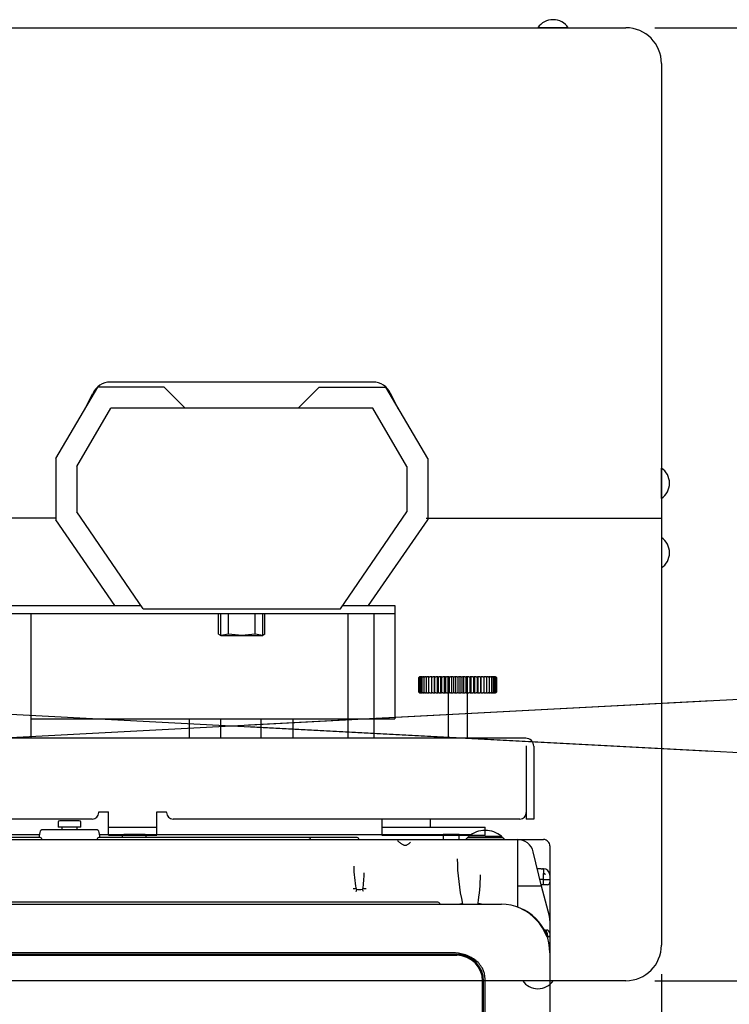
# Model space of a CAD drawing. Extents: x 0 to 2520, y -939 to 1782.
# Drawn here: x 461 to 681, y 470 to 774 of the extents above; entities that cross this region are included whole.
import ezdxf
from ezdxf.enums import TextEntityAlignment as Align
from ezdxf.lldxf.tags import DXFTag

# ---------------------------------------------------------------- set-up
doc = ezdxf.new("R2010")
doc.units = 0
doc.layers.get('0').update_dxf_attribs({"linetype": 'CONTINUOUS'})
for name, color, linetype in [('0SM', 7, 'CONTINUOUS'), ('AL1_BASE_001_SEP', 7, 'CONTINUOUS'), ('AL1_COVER_UPPER-', 7, 'CONTINUOUS'), ('AL_CASE_FILTER_B', 7, 'CONTINUOUS'), ('AL_COVER_BASE_00', 7, 'CONTINUOUS'), ('AL_COVER_IF_BOTT', 7, 'CONTINUOUS'), ('AL_HOUSING_BALLA', 7, 'CONTINUOUS'), ('AL_PANEL_DE_A_00', 7, 'CONTINUOUS'), ('DEFAULT', 7, 'CONTINUOUS'), ('G0271180_D01_001', 7, 'CONTINUOUS'), ('G0271180_D02_001', 7, 'CONTINUOUS'), ('OSM', 7, 'CONTINUOUS'), ('OSM-HIDDEN', 7, 'CONTINUOUS'), ('OSM-SCALE', 7, 'CONTINUOUS'), ('YMDR3_Y0011120_0', 7, 'CONTINUOUS')]:
    doc.layers.add(name, color=color, linetype=linetype)
doc.styles.add('SEACAD_ARIAL_TTF', font='arial.ttf')
tags = doc.linetypes.add('HIDDEN2', pattern=[4.7625, 3.175, -1.5875]).pattern_tags.tags
tags[6:7] = [DXFTag(74, 4), DXFTag(75, 0), DXFTag(340, '0'), DXFTag(46, 0.0), DXFTag(50, 0.0), DXFTag(44, 0.0), DXFTag(45, 0.0)]
tags[4:5] = [DXFTag(74, 4), DXFTag(75, 0), DXFTag(340, '0'), DXFTag(46, 0.0), DXFTag(50, 0.0), DXFTag(44, 0.0), DXFTag(45, 0.0)]

# ---------------------------------------------------------------- blocks, each defined once
blk = doc.blocks.new('GDIMGGROUP7')
at = {"color": 252, "linetype": 'CONTINUOUS'}
for p, q in [((657.71, 771.54), (730.29, 771.54)), ((721.29, 771.54), (721.29, 477.04)), ((657.71, 477.04), (730.29, 477.04))]:
    blk.add_line(p, q, dxfattribs=at)
for points in [[(718.29, 753.54), (721.29, 771.54), (724.29, 753.54)], [(719.62, 487.04), (721.29, 477.04), (722.96, 487.04)]]:
    blk.add_lwpolyline(points, dxfattribs=at)
at = {"color": 252, "linetype": 'CONTINUOUS', "style": 'SEACAD_ARIAL_TTF'}
blk.add_text('295', height=18, rotation=90, dxfattribs=at).set_placement((698.79, 640.32), align=Align.TOP_LEFT)
blk = doc.blocks.new('GDIMGGROUP8')
at = {"color": 252, "linetype": 'CONTINUOUS'}
blk.add_line((659.71, 479.04), (659.71, 358.13), dxfattribs=at)
blk = doc.blocks.new('GDIMGGROUP12')
at = {"layer": 'OSM-SCALE', "color": 4, "linetype": 'CONTINUOUS'}
for p, q in [((532.1, 556.09), (796.71, 570.01)), ((532.1, 555.57), (796.71, 541.64))]:
    blk.add_line(p, q, dxfattribs=at)
blk = doc.blocks.new('GDIMGGROUP13')
at = {"color": 252, "linetype": 'CONTINUOUS'}
blk.add_line((659.71, 479.04), (659.71, 294.58), dxfattribs=at)
blk = doc.blocks.new('SE45')
at = {"layer": 'AL1_BASE_001_SEP', "color": 7, "linetype": 'CONTINUOUS'}
for p, q in [((467.62, 521.29), (402.82, 521.29)), ((407, 520.69), (577.4, 520.69)), ((550.62, 521.29), (485.82, 521.29)), ((492.97, 521.69), (492.97, 521.29)), ((499.97, 522.19), (493.47, 522.19)), ((500.47, 521.29), (500.47, 521.69)), ((565.62, 521.29), (550.62, 521.29)), ((577.4, 520.69), (582.93, 520.69)), ((582.93, 520.69), (615.22, 520.69)), ((597.22, 522.19), (592.22, 522.19)), ((592.22, 522.19), (592.22, 520.69)), ((597.22, 520.69), (597.22, 522.19)), ((615.22, 520.69), (615.22, 516.87)), ((615.27, 520.69), (623.22, 520.69)), ((625.22, 518.69), (625.22, 509.64)), ((615.22, 516.87), (615.22, 506.3)), ((622.65, 506.3), (620.08, 516.87)), ((615.22, 506.3), (615.22, 499.74)), ((622.65, 506.3), (615.22, 506.3)), ((625.06, 496.94), (622.65, 506.3)), ((625.22, 507.45), (625.22, 497.15)), ((590.62, 501.29), (362.82, 501.29)), ((625.22, 497.15), (625.22, 495.66)), ((625.22, 495.69), (625.22, 491.69)), ((623.87, 492.69), (624.05, 492.69)), ((624.05, 492.69), (624.22, 492.69)), ((624.36, 491.75), (624.36, 490.69)), ((625.01, 490.69), (624.36, 490.69)), ((625.22, 490.69), (625.01, 490.69)), ((625.22, 491.69), (625.22, 490.69)), ((478.21, 484.89), (478.2, 484.92)), ((573.71, 484.89), (573.7, 484.92)), ((574.74, 484.89), (574.74, 484.92))]:
    blk.add_line(p, q, dxfattribs=at)
for centre, radius, start, end in [((467.62, 520.69), 0.6, 0, 90), ((485.82, 520.69), 0.6, 90, 180), ((493.47, 521.69), 0.5, 90, 180), ((499.97, 521.69), 0.5, 0, 90), ((550.62, 520.69), 0.6, 0, 90), ((565.62, 520.69), 0.6, 0, 90), ((615.22, 515.69), 5, 13.6441, 90), ((623.22, 518.69), 2, 41.4096, 90), ((623.22, 518.69), 2, 0, 41.4096), ((660.61, 515.09), 64.02, 180.3563, 192.9864), ((599.56, 512.53), 34.95, 180.151, 191.7793), ((538.18, 510.41), 29.62, 350.1725, 359.957), ((546.74, 510.27), 57.03, 350.2846, 359.5354), ((566.38, 508.95), 3.74, 257.5422, 282.3742), ((590.62, 500.69), 0.6, 0, 90), ((598.52, 501.77), 1.08, 259.6668, 273.4742), ((609.95, 485.42), 15.26, 20.205, 64.4661), ((620.22, 495.69), 5, 0, 14.4776), ((623.87, 493.69), 1, 242.5784, 255.5), ((623.36, 491.75), 1, 0, 75.5), ((623.87, 493.69), 1, 255.5, 255.9113), ((624.22, 491.69), 1, 0, 90)]:
    blk.add_arc(centre, radius, start, end, dxfattribs=at)
for centre, major_axis, ratio, start_param, end_param in [((564.37, 505.17), (-0.976, -0.219), 0.211958, 3.142114, 4.574261), ((565.3, 504.33), (-0.278, -0.961), 0.021234, 1.824029, 3.143269), ((568.36, 505.17), (0.984, -0.176), 0.247802, 1.521112, 3.141906), ((597.26, 500.46), (-0.969, -0.248), 0.199707, 3.204043, 4.535465), ((603.91, 500.46), (0.982, -0.19), 0.254958, 1.489231, 2.925133)]:
    blk.add_ellipse(centre, major_axis=major_axis, ratio=ratio, start_param=start_param, end_param=end_param, dxfattribs=at)
for points, knots in [([(582.13, 519.91), (582.13, 519.91), (582.12, 519.9), (582.09, 519.84), (581.99, 519.73), (581.84, 519.56), (581.61, 519.35), (581.31, 519.11), (581, 518.92), (580.73, 518.81), (580.5, 518.79), (580.26, 518.83), (579.99, 518.93), (579.66, 519.11), (579.29, 519.36), (578.93, 519.63), (578.63, 519.88), (578.4, 520.07), (578.26, 520.2), (578.18, 520.27), (578.17, 520.29), (578.17, 520.29)], [0, 0, 0, 0, 0.018493, 0.057146, 0.104208, 0.161125, 0.226297, 0.301664, 0.372531, 0.417183, 0.445888, 0.47733, 0.518233, 0.573173, 0.645877, 0.730294, 0.804526, 0.869546, 0.92695, 0.971391, 1, 1, 1, 1]), ([(565.58, 505.29), (565.54, 505.3), (565.49, 505.31), (565.43, 505.33), (565.4, 505.35), (565.37, 505.36), (565.36, 505.38), (565.35, 505.39), (565.34, 505.39), (565.34, 505.4)], [0, 0, 0, 0, 0.358665, 0.474999, 0.602612, 0.673452, 0.754019, 0.856869, 1, 1, 1, 1]), ([(567.37, 505.35), (567.37, 505.35), (567.37, 505.35), (567.35, 505.34), (567.32, 505.33), (567.26, 505.31), (567.22, 505.3), (567.18, 505.29)], [0, 0, 0, 0, 0.29482, 0.470499, 0.59764, 0.699841, 1, 1, 1, 1]), ([(567.56, 504.57), (567.51, 504.71), (567.46, 504.84), (567.37, 505.06), (567.32, 505.15), (567.24, 505.27), (567.21, 505.3), (567.19, 505.29), (567.18, 505.29), (567.18, 505.29)], [0, 0, 0, 0, 0.326912, 0.326912, 0.653823, 0.653823, 0.980735, 0.980735, 1, 1, 1, 1]), ([(623.87, 492.67), (623.84, 492.67), (623.79, 492.67), (623.77, 492.67), (623.75, 492.68), (623.71, 492.7), (623.66, 492.71), (623.63, 492.72)], [0, 0, 0, 0, 0.205343, 0.588055, 0.855712, 0.952847, 1, 1, 1, 1])]:
    blk.add_open_spline(points, degree=3, knots=knots, dxfattribs=at)
blk.add_open_spline([(564.6, 512.43), (564.6, 512.4), (564.6, 512.36), (564.6, 512.32)], degree=3, dxfattribs=at)
at = {"layer": 'AL1_COVER_UPPER-', "color": 7, "linetype": 'CONTINUOUS'}
for p, q in [((348.8, 500.69), (604.64, 500.69)), ((604.64, 500.69), (610.22, 500.69)), ((624.37, 490.69), (625.02, 490.69)), ((625.02, 490.69), (625.22, 490.69)), ((625.22, 490.69), (625.22, 485.69)), ((357.02, 485.22), (596.42, 485.22)), ((357.02, 484.92), (596.42, 484.92)), ((595.09, 485.69), (358.35, 485.69)), ((473.22, 484.89), (473.22, 484.92)), ((480.22, 484.92), (480.22, 484.89)), ((573.22, 484.89), (573.22, 484.92)), ((580.22, 484.92), (580.22, 484.89)), ((625.22, 485.69), (625.22, 483.97)), ((625.22, 483.97), (625.22, 441.88)), ((604.42, 476.89), (604.42, 476.92)), ((604.72, 436.85), (604.72, 476.92)), ((605.22, 436.85), (605.22, 477.52))]:
    blk.add_line(p, q, dxfattribs=at)
for centre, radius in [((610.22, 485.69), 15), ((596.42, 476.92), 8.3), ((596.42, 476.92), 8)]:
    blk.add_arc(centre, radius, 0, 90, dxfattribs=at)
blk.add_open_spline([(605.22, 477.52), (605.22, 478.7), (604.91, 479.84), (603.77, 481.9), (602.95, 482.8), (601.02, 484.24), (599.91, 484.79), (597.55, 485.51), (596.34, 485.69), (595.09, 485.69)], degree=3, knots=[0, 0, 0, 0, 0.25, 0.25, 0.5, 0.5, 0.75, 0.75, 1, 1, 1, 1], dxfattribs=at)
at = {"layer": 'AL_CASE_FILTER_B', "color": 7, "linetype": 'CONTINUOUS'}
blk.add_arc((624.92, 490.39), 0.3, 69.8161, 90, dxfattribs=at)
at = {"layer": 'AL_COVER_BASE_00', "color": 7, "linetype": 'CONTINUOUS'}
for p, q in [((582.93, 520.69), (615, 520.69)), ((597.22, 522.19), (600.91, 522.19))]:
    blk.add_line(p, q, dxfattribs=at)
at = {"layer": 'AL_COVER_IF_BOTT', "color": 7, "linetype": 'CONTINUOUS'}
for p, q in [((373.53, 522.19), (467.42, 522.19)), ((486.02, 522.19), (493.47, 522.19)), ((499.97, 522.19), (592.22, 522.19))]:
    blk.add_line(p, q, dxfattribs=at)
at = {"layer": 'AL_HOUSING_BALLA', "color": 7, "linetype": 'CONTINUOUS'}
blk.add_line((578.22, 484.92), (578.22, 484.89), dxfattribs=at)
at = {"layer": 'AL_PANEL_DE_A_00', "color": 7, "linetype": 'CONTINUOUS'}
for p, q in [((596.42, 484.89), (357.02, 484.89)), ((473.72, 484.92), (473.72, 484.89)), ((474.72, 484.92), (474.72, 484.89)), ((478.72, 484.92), (478.72, 484.89)), ((479.72, 484.92), (479.72, 484.89)), ((573.72, 484.92), (573.72, 484.89)), ((574.72, 484.92), (574.72, 484.89)), ((578.72, 484.92), (578.72, 484.89)), ((579.72, 484.92), (579.72, 484.89)), ((604.42, 436.85), (604.42, 476.89))]:
    blk.add_line(p, q, dxfattribs=at)
blk.add_arc((596.42, 476.89), 8, 0, 90, dxfattribs=at)
at = {"layer": 'G0271180_D01_001', "color": 7, "linetype": 'CONTINUOUS'}
for p, q in [((484.9, 523.69), (468.54, 523.69)), ((467.56, 522.89), (467.24, 521.29)), ((486.2, 521.29), (485.88, 522.89))]:
    blk.add_line(p, q, dxfattribs=at)
for centre, start, end in [((468.54, 522.69), 90, 168.6901), ((484.9, 522.69), 11.3099, 90)]:
    blk.add_arc(centre, 1, start, end, dxfattribs=at)
at = {"layer": 'G0271180_D02_001', "color": 7, "linetype": 'CONTINUOUS'}
for p, q in [((479.72, 526.49), (473.72, 526.49)), ((473.22, 525.99), (473.22, 524.49)), ((480.22, 524.49), (473.22, 524.49)), ((474.32, 524.49), (474.32, 523.69)), ((479.12, 523.69), (479.12, 524.49)), ((480.22, 524.49), (480.22, 525.99))]:
    blk.add_line(p, q, dxfattribs=at)
for centre, start, end in [((473.72, 525.99), 90, 180), ((479.72, 525.99), 0, 90)]:
    blk.add_arc(centre, 0.5, start, end, dxfattribs=at)
at = {"layer": 'YMDR3_Y0011120_0', "color": 7, "linetype": 'CONTINUOUS'}
for p, q in [((605.22, 521.68), (600.22, 521.68)), ((605.22, 521.68), (610.22, 521.68)), ((622.48, 511.62), (621.36, 511.62)), ((623.22, 511.64), (623.18, 511.64)), ((623.22, 508.34), (622.15, 508.34)), ((623.22, 508.34), (623.22, 510.22)), ((623.22, 507.4), (623.22, 508.34)), ((623.22, 508.34), (623.8, 508.34)), ((625.22, 509.64), (625.22, 508.34)), ((625.22, 508.34), (625.22, 507.5)), ((623.22, 506.64), (622.57, 506.64)), ((623.8, 506.67), (623.22, 506.64)), ((624.46, 506.7), (623.8, 506.67))]:
    blk.add_line(p, q, dxfattribs=at)
for centre, radius, start, end in [((605.22, 515.69), 7.8, 90, 129.8683), ((605.22, 515.69), 7.8, 50.1317, 90), ((605.22, 515.69), 7.8, 133.4684, 140.1317), ((599.93, 521.28), 0.1, 90, 133.5111), ((605.22, -5025.98), 5547.33, 90.05537, 90.05543), ((600.58, 521.32), 0.506, 134.6951, 180), ((609.87, 521.32), 0.506, 0, 45.3049), ((610.52, 521.28), 0.1, 46.5441, 90), ((605.22, 515.69), 7.8, 39.8683, 46.5341), ((621.76, 542.83), 31.22, 271.3231, 272.3099), ((835.68, 510.94), 212.45, 179.8118, 180.1956), ((623.22, 509.64), 2, 0, 89.9999), ((623.29, 509.71), 0.507, 0.4398, 98.0432), ((624.51, 520.99), 12.68, 266.7855, 273.2145), ((623.22, 509.64), 2, 7.235, 9.088), ((619.59, 507.02), 3.65, 354.0436, 5.9564), ((624.42, 507.5), 0.8, 272.9999, 0)]:
    blk.add_arc(centre, radius, start, end, dxfattribs=at)
for points, knots in [([(599.86, 521.35), (599.86, 521.35), (599.88, 521.35), (600.28, 521.35), (601.88, 521.35), (605.21, 521.35), (608.53, 521.35), (610.14, 521.35), (610.56, 521.35), (610.58, 521.35), (610.59, 521.35)], [0, 0, 0, 0, 0.031986, 0.126668, 0.283141, 0.49991, 0.714487, 0.870213, 0.965673, 1, 1, 1, 1]), ([(623.18, 511.64), (623.16, 511.64), (623.11, 511.64), (623.04, 511.64), (623, 511.63), (622.98, 511.63)], [0, 0, 0, 0, 0.393008, 0.7821715, 1, 1, 1, 1])]:
    blk.add_open_spline(points, degree=3, knots=knots, dxfattribs=at)

msp = doc.modelspace()

# ---------------------------------------------------------------- linework, layer by layer
at = {"color": 7, "linetype": 'CONTINUOUS'}
for p, q in [((411.21, 771.54), (648.71, 771.54)), ((630.91, 771.54), (621.51, 771.54)), ((659.71, 760.54), (659.71, 488.04)), ((659.71, 626.09), (659.71, 635.49)), ((659.71, 613.99), (659.71, 604.59)), ((584.94, 570.98), (584.74, 570.78)), ((584.74, 566.18), (584.74, 570.78)), ((584.81, 566.18), (584.81, 570.78)), ((584.94, 570.98), (584.94, 570.98)), ((584.99, 570.98), (584.94, 570.98)), ((585, 566.18), (585, 570.78)), ((585.16, 570.98), (585.03, 570.98)), ((585.46, 570.98), (585.24, 570.98)), ((585.33, 566.18), (585.33, 570.78)), ((585.88, 570.98), (585.58, 570.98)), ((585.78, 566.18), (585.78, 570.78)), ((586.42, 570.98), (586.04, 570.98)), ((586.35, 566.18), (586.35, 570.78)), ((587.08, 570.98), (586.62, 570.98)), ((587.03, 566.18), (587.03, 570.78)), ((587.84, 570.98), (587.31, 570.98)), ((587.82, 566.18), (587.82, 570.78)), ((588.68, 570.98), (588.1, 570.98)), ((588.68, 565.98), (588.68, 570.98)), ((588.7, 570.98), (588.68, 570.98)), ((588.71, 566.18), (588.71, 570.78)), ((589.57, 570.98), (588.99, 570.98)), ((589.57, 565.98), (589.57, 570.98)), ((589.65, 570.98), (589.57, 570.98)), ((589.69, 566.18), (589.69, 570.78)), ((590.53, 570.98), (589.96, 570.98)), ((590.53, 565.98), (590.53, 570.98)), ((590.67, 570.98), (590.53, 570.98)), ((590.74, 566.18), (590.74, 570.78)), ((591.56, 570.98), (591.01, 570.98)), ((591.56, 565.98), (591.56, 570.98)), ((591.76, 570.98), (591.56, 570.98)), ((591.86, 566.18), (591.86, 570.78)), ((592.65, 570.98), (592.12, 570.98)), ((592.65, 565.98), (592.65, 570.98)), ((592.91, 570.98), (592.65, 570.98)), ((593.03, 566.18), (593.03, 570.78)), ((593.79, 570.98), (593.28, 570.98)), ((593.79, 565.98), (593.79, 570.98)), ((594.1, 570.98), (593.79, 570.98)), ((594.24, 566.18), (594.24, 570.78)), ((594.96, 570.98), (594.48, 570.98)), ((594.96, 565.98), (594.96, 570.98)), ((595.31, 570.98), (594.96, 570.98)), ((595.48, 566.18), (595.48, 570.78)), ((596.14, 570.98), (595.7, 570.98)), ((596.14, 565.98), (596.14, 570.98)), ((596.54, 570.98), (596.14, 570.98)), ((596.74, 570.78), (596.74, 566.18)), ((597.34, 570.98), (596.93, 570.98)), ((597.78, 570.98), (597.34, 570.98)), ((597.34, 570.98), (597.34, 565.98)), ((597.99, 570.78), (597.99, 566.18)), ((598.52, 570.98), (598.17, 570.98)), ((599, 570.98), (598.52, 570.98)), ((598.52, 570.98), (598.52, 565.98)), ((599.23, 570.78), (599.23, 566.18)), ((599.69, 570.98), (599.38, 570.98)), ((600.2, 570.98), (599.69, 570.98)), ((599.69, 570.98), (599.69, 565.98)), ((600.45, 570.78), (600.45, 566.18)), ((600.82, 570.98), (600.57, 570.98)), ((600.82, 570.98), (600.82, 565.98)), ((601.36, 570.98), (600.82, 570.98)), ((601.62, 570.78), (601.62, 566.18)), ((601.91, 570.98), (601.72, 570.98)), ((601.91, 570.98), (601.91, 565.98)), ((602.47, 570.98), (601.91, 570.98)), ((602.74, 570.78), (602.74, 566.18)), ((602.95, 570.98), (602.81, 570.98)), ((602.95, 570.98), (602.95, 565.98)), ((603.52, 570.98), (602.95, 570.98)), ((603.79, 570.78), (603.79, 566.18)), ((603.91, 570.98), (603.83, 570.98)), ((603.91, 570.98), (603.91, 565.98)), ((604.49, 570.98), (603.91, 570.98)), ((604.77, 570.78), (604.77, 566.18)), ((604.8, 570.98), (604.78, 570.98)), ((604.8, 570.98), (604.8, 565.98)), ((605.38, 570.98), (604.8, 570.98)), ((606.17, 570.98), (605.64, 570.98)), ((605.66, 570.78), (605.66, 566.18)), ((606.86, 570.98), (606.4, 570.98)), ((606.45, 570.78), (606.45, 566.18)), ((607.44, 570.98), (607.06, 570.98)), ((607.13, 570.78), (607.13, 566.18)), ((607.9, 570.98), (607.6, 570.98)), ((607.7, 570.78), (607.7, 566.18)), ((608.24, 570.98), (608.02, 570.98)), ((608.15, 570.78), (608.15, 566.18)), ((608.45, 570.98), (608.32, 570.98)), ((608.48, 570.78), (608.48, 566.18)), ((608.54, 570.98), (608.5, 570.98)), ((608.54, 570.98), (608.54, 570.98)), ((608.74, 570.78), (608.54, 570.98)), ((608.67, 570.78), (608.67, 566.18)), ((608.74, 570.78), (608.74, 566.18)), ((584.74, 566.18), (584.94, 565.98)), ((608.54, 565.98), (608.74, 566.18)), ((584.94, 565.98), (584.94, 565.98)), ((584.94, 565.98), (584.98, 565.98)), ((585.03, 565.98), (585.15, 565.98)), ((585.24, 565.98), (585.45, 565.98)), ((585.58, 565.98), (585.88, 565.98)), ((586.04, 565.98), (586.42, 565.98)), ((586.62, 565.98), (587.08, 565.98)), ((587.31, 565.98), (587.84, 565.98)), ((588.1, 565.98), (588.68, 565.98)), ((588.68, 565.98), (588.7, 565.98)), ((588.99, 565.98), (589.57, 565.98)), ((589.57, 565.98), (589.65, 565.98)), ((589.96, 565.98), (590.53, 565.98)), ((590.53, 565.98), (590.67, 565.98)), ((591.01, 565.98), (591.56, 565.98)), ((591.56, 565.98), (591.76, 565.98)), ((592.12, 565.98), (592.65, 565.98)), ((592.65, 565.98), (592.91, 565.98)), ((593.28, 565.98), (593.79, 565.98)), ((593.74, 565.98), (593.74, 551.98)), ((593.79, 565.98), (594.1, 565.98)), ((594.48, 565.98), (594.96, 565.98)), ((594.96, 565.98), (595.31, 565.98)), ((595.7, 565.98), (596.14, 565.98)), ((596.14, 565.98), (596.54, 565.98)), ((596.93, 565.98), (597.34, 565.98)), ((597.34, 565.98), (597.78, 565.98)), ((598.17, 565.98), (598.52, 565.98)), ((598.52, 565.98), (599, 565.98)), ((599.38, 565.98), (599.69, 565.98)), ((599.69, 565.98), (600.2, 565.98)), ((599.74, 551.98), (599.74, 565.98)), ((600.57, 565.98), (600.82, 565.98)), ((600.82, 565.98), (601.36, 565.98)), ((601.72, 565.98), (601.91, 565.98)), ((601.91, 565.98), (602.47, 565.98)), ((602.81, 565.98), (602.95, 565.98)), ((602.95, 565.98), (603.52, 565.98)), ((603.83, 565.98), (603.91, 565.98)), ((603.91, 565.98), (604.49, 565.98)), ((604.78, 565.98), (604.8, 565.98)), ((604.8, 565.98), (605.38, 565.98)), ((605.64, 565.98), (606.17, 565.98)), ((606.4, 565.98), (606.86, 565.98)), ((607.05, 565.98), (607.44, 565.98)), ((607.6, 565.98), (607.9, 565.98)), ((608.02, 565.98), (608.24, 565.98)), ((608.32, 565.98), (608.45, 565.98)), ((608.49, 565.98), (608.54, 565.98)), ((608.54, 565.98), (608.54, 565.98)), ((648.71, 477.04), (411.21, 477.04)), ((626.21, 477.04), (616.81, 477.04))]:
    msp.add_line(p, q, dxfattribs=at)
for centre, radius, start, end in [((626.21, 768.38), 5.67, 33.9816, 146.0184), ((648.71, 760.54), 11, 0, 90), ((656.54, 630.79), 5.67, 303.9816, 56.0184), ((656.54, 609.29), 5.67, 303.9816, 56.0184), ((648.71, 488.04), 11, 270, 0), ((621.51, 480.21), 5.67, 213.9816, 326.0184)]:
    msp.add_arc(centre, radius, start, end, dxfattribs=at)
for points in [[(584.94, 570.98), (584.87, 570.92), (584.81, 570.85), (584.74, 570.78)], [(584.81, 570.78), (584.86, 570.85), (584.92, 570.92), (584.99, 570.98)], [(585.03, 570.98), (584.95, 570.92), (584.88, 570.85), (584.81, 570.78)], [(585, 570.78), (585.05, 570.85), (585.11, 570.92), (585.16, 570.98)], [(585.24, 570.98), (585.16, 570.92), (585.08, 570.85), (585, 570.78)], [(585.33, 570.78), (585.37, 570.85), (585.41, 570.92), (585.46, 570.98)], [(585.58, 570.98), (585.49, 570.92), (585.41, 570.85), (585.33, 570.78)], [(585.78, 570.78), (585.81, 570.85), (585.85, 570.92), (585.88, 570.98)], [(586.04, 570.98), (585.95, 570.92), (585.86, 570.85), (585.78, 570.78)], [(585.88, 570.98), (585.91, 570.98), (585.96, 570.98), (586.01, 570.98), (586.04, 570.98)], [(586.35, 570.78), (586.37, 570.85), (586.4, 570.92), (586.42, 570.98)], [(586.62, 570.98), (586.53, 570.92), (586.44, 570.85), (586.35, 570.78)], [(586.42, 570.98), (586.46, 570.98), (586.52, 570.98), (586.59, 570.98), (586.62, 570.98)], [(587.03, 570.78), (587.05, 570.85), (587.06, 570.92), (587.08, 570.98)], [(587.31, 570.98), (587.22, 570.92), (587.12, 570.85), (587.03, 570.78)], [(587.08, 570.98), (587.12, 570.98), (587.19, 570.98), (587.27, 570.98), (587.31, 570.98)], [(587.82, 570.78), (587.83, 570.85), (587.83, 570.92), (587.84, 570.98)], [(588.1, 570.98), (588.01, 570.92), (587.91, 570.85), (587.82, 570.78)], [(587.84, 570.98), (587.88, 570.98), (587.97, 570.98), (588.06, 570.98), (588.1, 570.98)], [(588.7, 570.98), (588.75, 570.98), (588.84, 570.98), (588.94, 570.98), (588.99, 570.98)], [(588.71, 570.78), (588.71, 570.85), (588.7, 570.92), (588.7, 570.98)], [(588.99, 570.98), (588.9, 570.92), (588.8, 570.85), (588.71, 570.78)], [(589.65, 570.98), (589.7, 570.98), (589.8, 570.98), (589.91, 570.98), (589.96, 570.98)], [(589.69, 570.78), (589.67, 570.85), (589.66, 570.92), (589.65, 570.98)], [(589.96, 570.98), (589.87, 570.92), (589.78, 570.85), (589.69, 570.78)], [(590.67, 570.98), (590.73, 570.98), (590.84, 570.98), (590.95, 570.98), (591.01, 570.98)], [(590.74, 570.78), (590.72, 570.85), (590.69, 570.92), (590.67, 570.98)], [(591.01, 570.98), (590.92, 570.92), (590.83, 570.85), (590.74, 570.78)], [(591.76, 570.98), (591.82, 570.98), (591.94, 570.98), (592.06, 570.98), (592.12, 570.98)], [(591.86, 570.78), (591.83, 570.85), (591.79, 570.92), (591.76, 570.98)], [(592.12, 570.98), (592.03, 570.92), (591.95, 570.85), (591.86, 570.78)], [(592.91, 570.98), (592.97, 570.98), (593.09, 570.98), (593.22, 570.98), (593.28, 570.98)], [(593.03, 570.78), (592.99, 570.85), (592.95, 570.92), (592.91, 570.98)], [(593.28, 570.98), (593.2, 570.92), (593.11, 570.85), (593.03, 570.78)], [(594.1, 570.98), (594.16, 570.98), (594.29, 570.98), (594.41, 570.98), (594.48, 570.98)], [(594.24, 570.78), (594.19, 570.85), (594.15, 570.92), (594.1, 570.98)], [(594.48, 570.98), (594.4, 570.92), (594.32, 570.85), (594.24, 570.78)], [(595.31, 570.98), (595.38, 570.98), (595.51, 570.98), (595.64, 570.98), (595.7, 570.98)], [(595.48, 570.78), (595.43, 570.85), (595.37, 570.92), (595.31, 570.98)], [(595.7, 570.98), (595.63, 570.92), (595.56, 570.85), (595.48, 570.78)], [(596.54, 570.98), (596.61, 570.98), (596.74, 570.98), (596.87, 570.98), (596.93, 570.98)], [(596.74, 570.78), (596.67, 570.85), (596.61, 570.92), (596.54, 570.98)], [(596.93, 570.98), (596.87, 570.92), (596.8, 570.85), (596.74, 570.78)], [(597.78, 570.98), (597.84, 570.98), (597.97, 570.98), (598.1, 570.98), (598.17, 570.98)], [(597.99, 570.78), (597.92, 570.85), (597.85, 570.92), (597.78, 570.98)], [(598.17, 570.98), (598.11, 570.92), (598.05, 570.85), (597.99, 570.78)], [(599, 570.98), (599.07, 570.98), (599.19, 570.98), (599.32, 570.98), (599.38, 570.98)], [(599.23, 570.78), (599.16, 570.85), (599.08, 570.92), (599, 570.98)], [(599.38, 570.98), (599.33, 570.92), (599.28, 570.85), (599.23, 570.78)], [(600.2, 570.98), (600.26, 570.98), (600.39, 570.98), (600.51, 570.98), (600.57, 570.98)], [(600.45, 570.78), (600.37, 570.85), (600.28, 570.92), (600.2, 570.98)], [(600.57, 570.98), (600.53, 570.92), (600.49, 570.85), (600.45, 570.78)], [(601.36, 570.98), (601.42, 570.98), (601.54, 570.98), (601.66, 570.98), (601.72, 570.98)], [(601.62, 570.78), (601.53, 570.85), (601.45, 570.92), (601.36, 570.98)], [(601.72, 570.98), (601.68, 570.92), (601.65, 570.85), (601.62, 570.78)], [(602.47, 570.98), (602.53, 570.98), (602.64, 570.98), (602.75, 570.98), (602.81, 570.98)], [(602.74, 570.78), (602.65, 570.85), (602.56, 570.92), (602.47, 570.98)], [(602.81, 570.98), (602.78, 570.92), (602.76, 570.85), (602.74, 570.78)], [(603.52, 570.98), (603.57, 570.98), (603.68, 570.98), (603.78, 570.98), (603.83, 570.98)], [(603.79, 570.78), (603.7, 570.85), (603.61, 570.92), (603.52, 570.98)], [(603.83, 570.98), (603.82, 570.92), (603.81, 570.85), (603.79, 570.78)], [(604.49, 570.98), (604.54, 570.98), (604.64, 570.98), (604.73, 570.98), (604.78, 570.98)], [(604.77, 570.78), (604.68, 570.85), (604.58, 570.92), (604.49, 570.98)], [(604.78, 570.98), (604.78, 570.92), (604.77, 570.85), (604.77, 570.78)], [(605.38, 570.98), (605.42, 570.98), (605.51, 570.98), (605.59, 570.98), (605.64, 570.98)], [(605.66, 570.78), (605.56, 570.85), (605.47, 570.92), (605.38, 570.98)], [(605.64, 570.98), (605.64, 570.92), (605.65, 570.85), (605.66, 570.78)], [(606.17, 570.98), (606.21, 570.98), (606.29, 570.98), (606.36, 570.98), (606.4, 570.98)], [(606.45, 570.78), (606.36, 570.85), (606.26, 570.92), (606.17, 570.98)], [(606.4, 570.98), (606.42, 570.92), (606.43, 570.85), (606.45, 570.78)], [(606.86, 570.98), (606.89, 570.98), (606.96, 570.98), (607.02, 570.98), (607.05, 570.98)], [(607.13, 570.78), (607.04, 570.85), (606.95, 570.92), (606.86, 570.98)], [(607.05, 570.98), (607.08, 570.92), (607.11, 570.85), (607.13, 570.78)], [(607.44, 570.98), (607.47, 570.98), (607.52, 570.98), (607.57, 570.98), (607.6, 570.98)], [(607.7, 570.78), (607.61, 570.85), (607.53, 570.92), (607.44, 570.98)], [(607.6, 570.98), (607.63, 570.92), (607.67, 570.85), (607.7, 570.78)], [(608.15, 570.78), (608.07, 570.85), (607.98, 570.92), (607.9, 570.98)], [(608.02, 570.98), (608.06, 570.92), (608.11, 570.85), (608.15, 570.78)], [(608.48, 570.78), (608.4, 570.85), (608.32, 570.92), (608.24, 570.98)], [(608.32, 570.98), (608.37, 570.92), (608.43, 570.85), (608.48, 570.78)], [(608.67, 570.78), (608.6, 570.85), (608.53, 570.92), (608.45, 570.98)], [(608.49, 570.98), (608.55, 570.92), (608.61, 570.85), (608.67, 570.78)], [(608.74, 570.78), (608.67, 570.85), (608.61, 570.92), (608.54, 570.98)], [(584.74, 566.18), (584.81, 566.11), (584.87, 566.05), (584.94, 565.98)], [(584.99, 565.98), (584.92, 566.05), (584.86, 566.11), (584.81, 566.18)], [(584.81, 566.18), (584.88, 566.11), (584.95, 566.05), (585.03, 565.98)], [(585.16, 565.98), (585.11, 566.05), (585.05, 566.11), (585, 566.18)], [(585, 566.18), (585.08, 566.11), (585.16, 566.05), (585.24, 565.98)], [(585.46, 565.98), (585.41, 566.05), (585.37, 566.11), (585.33, 566.18)], [(585.33, 566.18), (585.41, 566.11), (585.49, 566.05), (585.58, 565.98)], [(585.88, 565.98), (585.85, 566.05), (585.81, 566.11), (585.78, 566.18)], [(585.78, 566.18), (585.86, 566.11), (585.95, 566.05), (586.04, 565.98)], [(586.42, 565.98), (586.4, 566.05), (586.37, 566.11), (586.35, 566.18)], [(586.35, 566.18), (586.44, 566.11), (586.53, 566.05), (586.62, 565.98)], [(587.08, 565.98), (587.06, 566.05), (587.05, 566.11), (587.03, 566.18)], [(587.03, 566.18), (587.12, 566.11), (587.22, 566.05), (587.31, 565.98)], [(587.84, 565.98), (587.83, 566.05), (587.83, 566.11), (587.82, 566.18)], [(587.82, 566.18), (587.91, 566.11), (588.01, 566.05), (588.1, 565.98)], [(588.7, 565.98), (588.7, 566.05), (588.71, 566.11), (588.71, 566.18)], [(588.71, 566.18), (588.8, 566.11), (588.9, 566.05), (588.99, 565.98)], [(589.65, 565.98), (589.66, 566.05), (589.67, 566.11), (589.69, 566.18)], [(589.69, 566.18), (589.78, 566.11), (589.87, 566.05), (589.96, 565.98)], [(590.67, 565.98), (590.69, 566.05), (590.72, 566.11), (590.74, 566.18)], [(590.74, 566.18), (590.83, 566.11), (590.92, 566.05), (591.01, 565.98)], [(591.76, 565.98), (591.79, 566.05), (591.83, 566.11), (591.86, 566.18)], [(591.86, 566.18), (591.95, 566.11), (592.03, 566.05), (592.12, 565.98)], [(592.91, 565.98), (592.95, 566.05), (592.99, 566.11), (593.03, 566.18)], [(593.03, 566.18), (593.11, 566.11), (593.2, 566.05), (593.28, 565.98)], [(594.1, 565.98), (594.15, 566.05), (594.19, 566.11), (594.24, 566.18)], [(594.24, 566.18), (594.32, 566.11), (594.4, 566.05), (594.48, 565.98)], [(595.31, 565.98), (595.37, 566.05), (595.43, 566.11), (595.48, 566.18)], [(595.48, 566.18), (595.56, 566.11), (595.63, 566.05), (595.7, 565.98)], [(596.54, 565.98), (596.61, 566.05), (596.67, 566.11), (596.74, 566.18)], [(596.74, 566.18), (596.8, 566.11), (596.87, 566.05), (596.93, 565.98)], [(597.78, 565.98), (597.85, 566.05), (597.92, 566.11), (597.99, 566.18)], [(597.99, 566.18), (598.05, 566.11), (598.11, 566.05), (598.17, 565.98)], [(599, 565.98), (599.08, 566.05), (599.16, 566.11), (599.23, 566.18)], [(599.23, 566.18), (599.28, 566.11), (599.33, 566.05), (599.38, 565.98)], [(600.2, 565.98), (600.28, 566.05), (600.37, 566.11), (600.45, 566.18)], [(600.45, 566.18), (600.49, 566.11), (600.53, 566.05), (600.57, 565.98)], [(601.36, 565.98), (601.45, 566.05), (601.53, 566.11), (601.62, 566.18)], [(601.62, 566.18), (601.65, 566.11), (601.68, 566.05), (601.72, 565.98)], [(602.47, 565.98), (602.56, 566.05), (602.65, 566.11), (602.74, 566.18)], [(602.74, 566.18), (602.76, 566.11), (602.78, 566.05), (602.81, 565.98)], [(603.52, 565.98), (603.61, 566.05), (603.7, 566.11), (603.79, 566.18)], [(603.79, 566.18), (603.81, 566.11), (603.82, 566.05), (603.83, 565.98)], [(604.49, 565.98), (604.58, 566.05), (604.68, 566.11), (604.77, 566.18)], [(604.77, 566.18), (604.77, 566.11), (604.78, 566.05), (604.78, 565.98)], [(605.38, 565.98), (605.47, 566.05), (605.56, 566.11), (605.66, 566.18)], [(605.66, 566.18), (605.65, 566.11), (605.64, 566.05), (605.64, 565.98)], [(606.17, 565.98), (606.26, 566.05), (606.36, 566.11), (606.45, 566.18)], [(606.45, 566.18), (606.43, 566.11), (606.42, 566.05), (606.4, 565.98)], [(606.86, 565.98), (606.95, 566.05), (607.04, 566.11), (607.13, 566.18)], [(607.13, 566.18), (607.11, 566.11), (607.08, 566.05), (607.05, 565.98)], [(607.44, 565.98), (607.53, 566.05), (607.61, 566.11), (607.7, 566.18)], [(607.7, 566.18), (607.67, 566.11), (607.63, 566.05), (607.6, 565.98)], [(607.9, 565.98), (607.98, 566.05), (608.07, 566.11), (608.15, 566.18)], [(608.15, 566.18), (608.11, 566.11), (608.06, 566.05), (608.02, 565.98)], [(608.24, 565.98), (608.32, 566.05), (608.4, 566.11), (608.48, 566.18)], [(608.48, 566.18), (608.43, 566.11), (608.37, 566.05), (608.32, 565.98)], [(608.45, 565.98), (608.53, 566.05), (608.6, 566.11), (608.67, 566.18)], [(608.67, 566.18), (608.61, 566.11), (608.55, 566.05), (608.49, 565.98)], [(608.54, 565.98), (608.61, 566.05), (608.67, 566.11), (608.74, 566.18)], [(586.04, 565.98), (586.01, 565.98), (585.96, 565.98), (585.91, 565.98), (585.88, 565.98)], [(586.62, 565.98), (586.59, 565.98), (586.52, 565.98), (586.46, 565.98), (586.42, 565.98)], [(587.31, 565.98), (587.27, 565.98), (587.19, 565.98), (587.12, 565.98), (587.08, 565.98)], [(588.1, 565.98), (588.06, 565.98), (587.97, 565.98), (587.88, 565.98), (587.84, 565.98)], [(588.99, 565.98), (588.94, 565.98), (588.84, 565.98), (588.75, 565.98), (588.7, 565.98)], [(589.96, 565.98), (589.91, 565.98), (589.8, 565.98), (589.7, 565.98), (589.65, 565.98)], [(591.01, 565.98), (590.95, 565.98), (590.84, 565.98), (590.73, 565.98), (590.67, 565.98)], [(592.12, 565.98), (592.06, 565.98), (591.94, 565.98), (591.82, 565.98), (591.76, 565.98)], [(593.28, 565.98), (593.22, 565.98), (593.09, 565.98), (592.97, 565.98), (592.91, 565.98)], [(594.48, 565.98), (594.41, 565.98), (594.29, 565.98), (594.16, 565.98), (594.1, 565.98)], [(595.7, 565.98), (595.64, 565.98), (595.51, 565.98), (595.38, 565.98), (595.31, 565.98)], [(596.93, 565.98), (596.87, 565.98), (596.74, 565.98), (596.61, 565.98), (596.54, 565.98)], [(598.17, 565.98), (598.1, 565.98), (597.97, 565.98), (597.84, 565.98), (597.78, 565.98)], [(599.38, 565.98), (599.32, 565.98), (599.19, 565.98), (599.07, 565.98), (599, 565.98)], [(600.57, 565.98), (600.51, 565.98), (600.39, 565.98), (600.26, 565.98), (600.2, 565.98)], [(601.72, 565.98), (601.66, 565.98), (601.54, 565.98), (601.42, 565.98), (601.36, 565.98)], [(602.81, 565.98), (602.75, 565.98), (602.64, 565.98), (602.53, 565.98), (602.47, 565.98)], [(603.83, 565.98), (603.78, 565.98), (603.68, 565.98), (603.57, 565.98), (603.52, 565.98)], [(604.78, 565.98), (604.73, 565.98), (604.64, 565.98), (604.54, 565.98), (604.49, 565.98)], [(605.64, 565.98), (605.59, 565.98), (605.51, 565.98), (605.42, 565.98), (605.38, 565.98)], [(606.4, 565.98), (606.36, 565.98), (606.29, 565.98), (606.21, 565.98), (606.17, 565.98)], [(607.05, 565.98), (607.02, 565.98), (606.96, 565.98), (606.89, 565.98), (606.86, 565.98)], [(607.6, 565.98), (607.57, 565.98), (607.52, 565.98), (607.47, 565.98), (607.44, 565.98)]]:
    msp.add_open_spline(points, degree=3, dxfattribs=at)
for points, knots in [([(584.99, 570.98), (584.99, 570.98), (585, 570.98), (585.02, 570.98), (585.03, 570.98)], [0, 0, 0, 0, 0.50005, 1, 1, 1, 1]), ([(585.16, 570.98), (585.17, 570.98), (585.2, 570.98), (585.23, 570.98), (585.24, 570.98)], [0, 0, 0, 0, 0.500025, 1, 1, 1, 1]), ([(585.46, 570.98), (585.48, 570.98), (585.52, 570.98), (585.56, 570.98), (585.58, 570.98)], [0, 0, 0, 0, 0.500025, 1, 1, 1, 1]), ([(607.9, 570.98), (607.92, 570.98), (607.96, 570.98), (608, 570.98), (608.02, 570.98)], [0, 0, 0, 0, 0.499975, 1, 1, 1, 1]), ([(608.24, 570.98), (608.25, 570.98), (608.28, 570.98), (608.31, 570.98), (608.32, 570.98)], [0, 0, 0, 0, 0.499975, 1, 1, 1, 1]), ([(608.45, 570.98), (608.46, 570.98), (608.48, 570.98), (608.49, 570.98), (608.49, 570.98)], [0, 0, 0, 0, 0.49995, 1, 1, 1, 1]), ([(585.03, 565.98), (585.02, 565.98), (585, 565.98), (584.99, 565.98), (584.99, 565.98)], [0, 0, 0, 0, 0.49995, 1, 1, 1, 1]), ([(585.24, 565.98), (585.23, 565.98), (585.2, 565.98), (585.17, 565.98), (585.16, 565.98)], [0, 0, 0, 0, 0.499975, 1, 1, 1, 1]), ([(585.58, 565.98), (585.56, 565.98), (585.52, 565.98), (585.48, 565.98), (585.46, 565.98)], [0, 0, 0, 0, 0.499975, 1, 1, 1, 1]), ([(608.02, 565.98), (608, 565.98), (607.96, 565.98), (607.92, 565.98), (607.9, 565.98)], [0, 0, 0, 0, 0.500025, 1, 1, 1, 1]), ([(608.32, 565.98), (608.31, 565.98), (608.28, 565.98), (608.25, 565.98), (608.24, 565.98)], [0, 0, 0, 0, 0.500025, 1, 1, 1, 1]), ([(608.49, 565.98), (608.49, 565.98), (608.48, 565.98), (608.46, 565.98), (608.45, 565.98)], [0, 0, 0, 0, 0.50005, 1, 1, 1, 1])]:
    msp.add_open_spline(points, degree=3, knots=knots, dxfattribs=at)
at = {"layer": '0SM', "color": 7, "linetype": 'CONTINUOUS'}
for p, q in [((573.24, 524.48), (605.24, 524.48)), ((605.24, 521.98), (605.24, 524.48)), ((573.24, 521.98), (605.24, 521.98))]:
    msp.add_line(p, q, dxfattribs=at)
at = {"layer": 'OSM', "color": 7, "linetype": 'CONTINUOUS'}
for p, q in [((472.46, 638.43), (485.46, 660.43)), ((505.99, 660.43), (485.46, 660.43)), ((570.54, 662.04), (489.37, 662.04)), ((505.99, 660.43), (512.46, 653.96)), ((553.92, 660.43), (547.46, 653.96)), ((553.92, 660.43), (574.46, 660.43)), ((587.46, 638.43), (574.46, 660.43)), ((481.45, 653.65), (483.91, 658.54)), ((578.46, 653.65), (576, 658.54)), ((478.96, 635.95), (489.46, 653.95)), ((570.46, 653.95), (489.46, 653.95)), ((580.96, 635.95), (570.46, 653.95)), ((472.46, 638.43), (472.46, 619.43)), ((587.46, 638.43), (587.46, 619.43)), ((478.96, 635.95), (478.96, 621.95)), ((580.96, 635.95), (580.96, 621.95)), ((499.46, 591.95), (478.96, 621.95)), ((560.46, 591.95), (580.96, 621.95)), ((472.46, 620.04), (400.21, 620.04)), ((490.74, 592.98), (472.46, 619.43)), ((569.18, 592.98), (587.46, 619.43)), ((586.96, 620.04), (659.71, 620.04)), ((450.25, 592.98), (498.75, 592.98)), ((450.25, 590.48), (577.25, 590.48)), ((464.75, 590.48), (464.75, 551.98)), ((499.46, 591.95), (560.46, 591.95)), ((561.16, 592.98), (577.25, 592.98)), ((562.75, 590.48), (562.75, 551.98)), ((567.45, 590.48), (577.25, 590.48)), ((570.75, 590.48), (570.75, 551.98)), ((577.25, 592.98), (577.25, 557.98)), ((464.75, 557.98), (577.25, 557.98)), ((513.74, 557.98), (513.74, 551.98)), ((545.74, 557.98), (545.74, 551.98)), ((617.74, 551.98), (365.04, 551.98)), ((617.94, 549.68), (617.94, 528.98)), ((620.24, 549.48), (620.24, 526.98)), ((483.74, 526.98), (426.24, 526.98)), ((485.74, 529.28), (488.74, 529.28)), ((485.74, 528.98), (485.74, 529.28)), ((488.74, 521.98), (488.74, 529.28)), ((503.74, 529.28), (506.74, 529.28)), ((503.74, 521.98), (503.74, 529.28)), ((506.74, 528.98), (506.74, 529.28)), ((615.94, 526.98), (508.74, 526.98)), ((573.24, 526.98), (573.24, 521.98)), ((588.24, 526.98), (588.24, 524.48)), ((617.94, 528.98), (617.94, 526.98)), ((620.24, 526.98), (617.94, 526.98)), ((488.74, 524.48), (503.74, 524.48)), ((488.74, 521.98), (503.74, 521.98))]:
    msp.add_line(p, q, dxfattribs=at)
for centre, radius, start, end in [((489.37, 656.04), 6, 90, 155.4389), ((570.54, 656.04), 6, 24.5611, 90), ((617.74, 549.48), 2.5, 0, 90), ((483.74, 528.98), 2, 270, 0), ((508.74, 528.98), 2, 180, 270), ((615.94, 528.98), 2, 270, 0)]:
    msp.add_arc(centre, radius, start, end, dxfattribs=at)
at = {"layer": 'OSM-HIDDEN', "color": 7, "linetype": 'HIDDEN2'}
for p, q in [((522.77, 590.48), (537.15, 590.48)), ((522.77, 584.18), (522.77, 590.48)), ((523.46, 583.68), (523.46, 590.48)), ((525.84, 584.18), (525.84, 590.48)), ((534.07, 584.18), (534.07, 590.48)), ((536.46, 583.68), (536.46, 590.48)), ((537.15, 584.18), (537.15, 590.48)), ((522.77, 584.18), (523.46, 583.68)), ((525.84, 584.18), (523.46, 583.68)), ((523.46, 583.68), (536.46, 583.68)), ((529.96, 583.68), (525.84, 584.18)), ((534.07, 584.18), (529.96, 583.68)), ((536.46, 583.68), (534.07, 584.18)), ((537.15, 584.18), (536.46, 583.68)), ((523.49, 551.98), (523.49, 557.98)), ((535.99, 551.98), (535.99, 557.98))]:
    msp.add_line(p, q, dxfattribs=at)
at = {"layer": 'OSM-SCALE', "color": 7, "linetype": 'HIDDEN2'}
for p, q in [((377.79, 563.69), (675.24, 548.03)), ((377.79, 547.97), (675.24, 563.62))]:
    msp.add_line(p, q, dxfattribs=at)

# ---------------------------------------------------------------- block references
for name in ['GDIMGGROUP7', 'GDIMGGROUP13', 'GDIMGGROUP8']:
    msp.add_blockref(name, (0, 0))
at = {"layer": 'DEFAULT'}
msp.add_blockref('SE45', (0, 0), dxfattribs=at)
at = {"layer": 'OSM-SCALE'}
msp.add_blockref('GDIMGGROUP12', (0, 0), dxfattribs=at)

doc.saveas('drawing.dxf')
